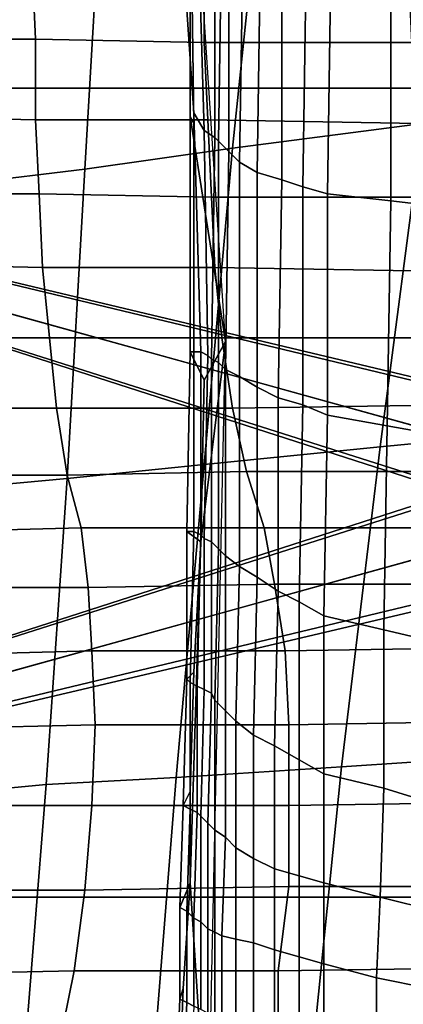
# Model space of a CAD drawing. Extents: x -0.003 to 0.532, y -0.184 to 0.182.
# Drawn here: x 0.025 to 0.036, y 0.109 to 0.137 of the extents above; entities that cross this region are included whole.
import ezdxf

# ---------------------------------------------------------------- set-up
doc = ezdxf.new("R2010")
doc.units = 0
for name, color, linetype in [('CHROME_1', 7, 'CONTINUOUS'), ('COVER_1', 7, 'CONTINUOUS'), ('PORCELAIN_1', 7, 'CONTINUOUS')]:
    doc.layers.add(name, color=color, linetype=linetype)

msp = doc.modelspace()

# ---------------------------------------------------------------- linework, layer by layer
at = {"layer": 'CHROME_1'}
for points in [[(0.0404, 0.1353, 0.3046), (0.0013, 0.1353, 0.307), (0.0012, 0.1353, 0.305)], [(0.0387, 0.1263, 0.3046), (0.0404, 0.1353, 0.3046), (0.0012, 0.1353, 0.305)], [(0.0377, 0.1252, 0.3047), (0.0387, 0.1263, 0.3046), (0.0012, 0.1353, 0.305)], [(0.0012, 0.1353, 0.305), (0.0374, 0.1238, 0.3047), (0.0377, 0.1252, 0.3047)], [(0.0374, 0.1238, 0.3047), (0.0012, 0.1353, 0.305), (0.0012, 0.1123, 0.305)], [(0.0405, 0.1353, 0.3066), (0.0013, 0.1353, 0.307), (0.0404, 0.1353, 0.3046)], [(0.0405, 0.1353, 0.3066), (0.0383, 0.1265, 0.3067), (0.0013, 0.1353, 0.307)], [(0.0383, 0.1265, 0.3067), (0.0373, 0.1253, 0.3067), (0.0013, 0.1353, 0.307)], [(0.037, 0.1238, 0.3067), (0.0013, 0.1353, 0.307), (0.0373, 0.1253, 0.3067)], [(0.0013, 0.1353, 0.307), (0.037, 0.1238, 0.3067), (0.0013, 0.1123, 0.307)], [(0.0377, 0.1224, 0.3047), (0.0374, 0.1238, 0.3047), (0.0012, 0.1123, 0.305)], [(0.037, 0.1238, 0.3067), (0.0373, 0.1223, 0.3067), (0.0013, 0.1123, 0.307)], [(0.0012, 0.1123, 0.305), (0.0387, 0.1213, 0.3046), (0.0377, 0.1224, 0.3047)], [(0.0383, 0.121, 0.3067), (0.0013, 0.1123, 0.307), (0.0373, 0.1223, 0.3067)], [(0.0387, 0.1213, 0.3046), (0.0012, 0.1123, 0.305), (0.0404, 0.1123, 0.3046)], [(0.0013, 0.1123, 0.307), (0.0383, 0.121, 0.3067), (0.0405, 0.1123, 0.3066)], [(0.0404, 0.1123, 0.3046), (0.0012, 0.1123, 0.305), (0.0013, 0.1123, 0.307)], [(0.0404, 0.1123, 0.3046), (0.0013, 0.1123, 0.307), (0.0405, 0.1123, 0.3066)]]:
    msp.add_3dface(points, dxfattribs=at)
at = {"layer": 'COVER_1'}
for points in [[(0.029, 0.1434, 0.3378), (0.0297, 0.1409, 0.3406), (0.0299, 0.1341, 0.3418), (0.0296, 0.1346, 0.3405)], [(0.0296, 0.1343, 0.3406), (0.0295, 0.1419, 0.3397), (0.029, 0.1434, 0.3378), (0.0296, 0.1346, 0.3405)], [(0.0295, 0.1419, 0.3397), (0.0296, 0.1343, 0.3406), (0.0295, 0.1345, 0.3402), (0.0295, 0.1434, 0.3396)], [(0.0295, 0.1345, 0.3402), (0.0305, 0.1281, 0.339), (0.0295, 0.1434, 0.3396)], [(0.0302, 0.1339, 0.3426), (0.0299, 0.1341, 0.3418), (0.0297, 0.1409, 0.3406), (0.0302, 0.1403, 0.3423)], [(0.0302, 0.1339, 0.3426), (0.0302, 0.1403, 0.3423), (0.0304, 0.1401, 0.3432), (0.0303, 0.1338, 0.3433)], [(0.0304, 0.1401, 0.3432), (0.0306, 0.1399, 0.3439), (0.0306, 0.1335, 0.3439), (0.0303, 0.1338, 0.3433)], [(0.0309, 0.1332, 0.3445), (0.0306, 0.1335, 0.3439), (0.0306, 0.1399, 0.3439), (0.031, 0.1396, 0.3445)], [(0.0309, 0.1332, 0.3445), (0.031, 0.1396, 0.3445), (0.0315, 0.1393, 0.3449), (0.0314, 0.1329, 0.345)], [(0.0315, 0.1393, 0.3449), (0.0321, 0.139, 0.3453), (0.0321, 0.1327, 0.3454), (0.0314, 0.1329, 0.345)], [(0.0327, 0.1325, 0.3455), (0.0321, 0.1327, 0.3454), (0.0321, 0.139, 0.3453), (0.0328, 0.1388, 0.3454)], [(0.0335, 0.1387, 0.3454), (0.0334, 0.1323, 0.3455), (0.0327, 0.1325, 0.3455), (0.0328, 0.1388, 0.3454)], [(0.0352, 0.1385, 0.3453), (0.0352, 0.1321, 0.3454), (0.0334, 0.1323, 0.3455), (0.0335, 0.1387, 0.3454)], [(0.037, 0.1383, 0.3452), (0.0369, 0.1319, 0.3453), (0.0352, 0.1321, 0.3454), (0.0352, 0.1385, 0.3453)], [(0.0295, 0.1345, 0.3402), (0.0296, 0.1343, 0.3406), (0.0296, 0.1278, 0.341), (0.0295, 0.1278, 0.3404)], [(0.0299, 0.127, 0.3391), (0.0305, 0.1281, 0.339), (0.0295, 0.1345, 0.3402), (0.0295, 0.1278, 0.3404)], [(0.0296, 0.1343, 0.3406), (0.0296, 0.1346, 0.3405), (0.0298, 0.1278, 0.3415), (0.0296, 0.1278, 0.341)], [(0.0299, 0.1341, 0.3418), (0.03, 0.1277, 0.3422), (0.0298, 0.1278, 0.3415), (0.0296, 0.1346, 0.3405)], [(0.0299, 0.1341, 0.3418), (0.0302, 0.1339, 0.3426), (0.0301, 0.1276, 0.3428), (0.03, 0.1277, 0.3422)], [(0.0303, 0.1275, 0.3434), (0.0301, 0.1276, 0.3428), (0.0302, 0.1339, 0.3426), (0.0303, 0.1338, 0.3433)], [(0.0303, 0.1275, 0.3434), (0.0303, 0.1338, 0.3433), (0.0306, 0.1335, 0.3439), (0.0305, 0.1273, 0.344)], [(0.0306, 0.1335, 0.3439), (0.0309, 0.1332, 0.3445), (0.0309, 0.1271, 0.3446), (0.0305, 0.1273, 0.344)], [(0.0314, 0.1268, 0.3451), (0.0309, 0.1271, 0.3446), (0.0309, 0.1332, 0.3445), (0.0314, 0.1329, 0.345)], [(0.0314, 0.1268, 0.3451), (0.0314, 0.1329, 0.345), (0.0321, 0.1327, 0.3454), (0.032, 0.1265, 0.3454)], [(0.0321, 0.1327, 0.3454), (0.0327, 0.1325, 0.3455), (0.0327, 0.1263, 0.3456), (0.032, 0.1265, 0.3454)], [(0.0334, 0.126, 0.3456), (0.0327, 0.1263, 0.3456), (0.0327, 0.1325, 0.3455), (0.0334, 0.1323, 0.3455)], [(0.0334, 0.126, 0.3456), (0.0334, 0.1323, 0.3455), (0.0352, 0.1321, 0.3454), (0.0351, 0.1257, 0.3455)], [(0.0368, 0.1254, 0.3454), (0.0351, 0.1257, 0.3455), (0.0352, 0.1321, 0.3454), (0.0369, 0.1319, 0.3453)], [(0.0305, 0.1281, 0.339), (0.0298, 0.1224, 0.339), (0.0295, 0.1127, 0.3385), (0.03, 0.1049, 0.337)], [(0.0305, 0.1281, 0.339), (0.0299, 0.127, 0.3391), (0.0298, 0.1224, 0.339)], [(0.0294, 0.1227, 0.3404), (0.0298, 0.1224, 0.339), (0.0299, 0.127, 0.3391), (0.0295, 0.1278, 0.3404)], [(0.0296, 0.1278, 0.341), (0.0296, 0.1227, 0.341), (0.0294, 0.1227, 0.3404), (0.0295, 0.1278, 0.3404)], [(0.0298, 0.1278, 0.3415), (0.0298, 0.1226, 0.3416), (0.0296, 0.1227, 0.341), (0.0296, 0.1278, 0.341)], [(0.0299, 0.1225, 0.3422), (0.0298, 0.1226, 0.3416), (0.0298, 0.1278, 0.3415), (0.03, 0.1277, 0.3422)], [(0.0301, 0.1276, 0.3428), (0.0301, 0.1224, 0.3428), (0.0299, 0.1225, 0.3422), (0.03, 0.1277, 0.3422)], [(0.0301, 0.1276, 0.3428), (0.0303, 0.1275, 0.3434), (0.0303, 0.1222, 0.3434), (0.0301, 0.1224, 0.3428)], [(0.0305, 0.122, 0.3441), (0.0303, 0.1222, 0.3434), (0.0303, 0.1275, 0.3434), (0.0305, 0.1273, 0.344)], [(0.0305, 0.122, 0.3441), (0.0305, 0.1273, 0.344), (0.0309, 0.1271, 0.3446), (0.0309, 0.1217, 0.3447)], [(0.0309, 0.1271, 0.3446), (0.0314, 0.1268, 0.3451), (0.0314, 0.1214, 0.3452), (0.0309, 0.1217, 0.3447)], [(0.032, 0.121, 0.3455), (0.0314, 0.1214, 0.3452), (0.0314, 0.1268, 0.3451), (0.032, 0.1265, 0.3454)], [(0.032, 0.121, 0.3455), (0.032, 0.1265, 0.3454), (0.0327, 0.1263, 0.3456), (0.0326, 0.1207, 0.3457)], [(0.0327, 0.1263, 0.3456), (0.0334, 0.126, 0.3456), (0.0333, 0.1203, 0.3457), (0.0326, 0.1207, 0.3457)], [(0.035, 0.1199, 0.3456), (0.0333, 0.1203, 0.3457), (0.0334, 0.126, 0.3456), (0.0351, 0.1257, 0.3455)], [(0.035, 0.1199, 0.3456), (0.0351, 0.1257, 0.3455), (0.0368, 0.1254, 0.3454), (0.0367, 0.1195, 0.3455)], [(0.0294, 0.1185, 0.3403), (0.0294, 0.1227, 0.3404), (0.0296, 0.1227, 0.341), (0.0295, 0.1184, 0.3409)], [(0.0296, 0.1187, 0.339), (0.0298, 0.1224, 0.339), (0.0294, 0.1227, 0.3404), (0.0294, 0.1185, 0.3403)], [(0.0296, 0.1227, 0.341), (0.0298, 0.1226, 0.3416), (0.0297, 0.1183, 0.3416), (0.0295, 0.1184, 0.3409)], [(0.0298, 0.1224, 0.339), (0.0296, 0.1187, 0.339), (0.0295, 0.1153, 0.3388), (0.0295, 0.1127, 0.3385)], [(0.0298, 0.1226, 0.3416), (0.0299, 0.1225, 0.3422), (0.0299, 0.1182, 0.3422), (0.0297, 0.1183, 0.3416)], [(0.0301, 0.1181, 0.3428), (0.0299, 0.1182, 0.3422), (0.0299, 0.1225, 0.3422), (0.0301, 0.1224, 0.3428)], [(0.0303, 0.1222, 0.3434), (0.0302, 0.1179, 0.3435), (0.0301, 0.1181, 0.3428), (0.0301, 0.1224, 0.3428)], [(0.0303, 0.1222, 0.3434), (0.0305, 0.122, 0.3441), (0.0305, 0.1176, 0.3442), (0.0302, 0.1179, 0.3435)], [(0.0308, 0.1173, 0.3448), (0.0305, 0.1176, 0.3442), (0.0305, 0.122, 0.3441), (0.0309, 0.1217, 0.3447)], [(0.0308, 0.1173, 0.3448), (0.0309, 0.1217, 0.3447), (0.0314, 0.1214, 0.3452), (0.0313, 0.1169, 0.3453)], [(0.0314, 0.1214, 0.3452), (0.032, 0.121, 0.3455), (0.0319, 0.1166, 0.3456), (0.0313, 0.1169, 0.3453)], [(0.0326, 0.1162, 0.3457), (0.0319, 0.1166, 0.3456), (0.032, 0.121, 0.3455), (0.0326, 0.1207, 0.3457)], [(0.0326, 0.1162, 0.3457), (0.0326, 0.1207, 0.3457), (0.0333, 0.1203, 0.3457), (0.0333, 0.1158, 0.3458)], [(0.0333, 0.1203, 0.3457), (0.035, 0.1199, 0.3456), (0.035, 0.1154, 0.3457), (0.0333, 0.1158, 0.3458)], [(0.0366, 0.1149, 0.3456), (0.035, 0.1154, 0.3457), (0.035, 0.1199, 0.3456), (0.0367, 0.1195, 0.3455)], [(0.0295, 0.1153, 0.3388), (0.0296, 0.1187, 0.339), (0.0294, 0.1185, 0.3403), (0.0293, 0.1149, 0.3401)], [(0.0295, 0.1148, 0.3408), (0.0293, 0.1149, 0.3401), (0.0294, 0.1185, 0.3403), (0.0295, 0.1184, 0.3409)], [(0.0295, 0.1148, 0.3408), (0.0295, 0.1184, 0.3409), (0.0297, 0.1183, 0.3416), (0.0297, 0.1147, 0.3415)], [(0.0297, 0.1183, 0.3416), (0.0299, 0.1182, 0.3422), (0.0298, 0.1146, 0.3422), (0.0297, 0.1147, 0.3415)], [(0.0299, 0.1182, 0.3422), (0.0301, 0.1181, 0.3428), (0.03, 0.1144, 0.3429), (0.0298, 0.1146, 0.3422)], [(0.0302, 0.1142, 0.3436), (0.03, 0.1144, 0.3429), (0.0301, 0.1181, 0.3428), (0.0302, 0.1179, 0.3435)], [(0.0305, 0.1176, 0.3442), (0.0305, 0.114, 0.3442), (0.0302, 0.1142, 0.3436), (0.0302, 0.1179, 0.3435)], [(0.0305, 0.1176, 0.3442), (0.0308, 0.1173, 0.3448), (0.0308, 0.1137, 0.3448), (0.0305, 0.114, 0.3442)], [(0.0313, 0.1134, 0.3453), (0.0308, 0.1137, 0.3448), (0.0308, 0.1173, 0.3448), (0.0313, 0.1169, 0.3453)], [(0.0313, 0.1134, 0.3453), (0.0313, 0.1169, 0.3453), (0.0319, 0.1166, 0.3456), (0.0319, 0.1131, 0.3456)], [(0.0319, 0.1166, 0.3456), (0.0326, 0.1162, 0.3457), (0.0326, 0.1129, 0.3458), (0.0319, 0.1131, 0.3456)], [(0.0333, 0.1127, 0.3458), (0.0326, 0.1129, 0.3458), (0.0326, 0.1162, 0.3457), (0.0333, 0.1158, 0.3458)], [(0.0333, 0.1127, 0.3458), (0.0333, 0.1158, 0.3458), (0.035, 0.1154, 0.3457), (0.0349, 0.1123, 0.3457)], [(0.035, 0.1154, 0.3457), (0.0366, 0.1149, 0.3456), (0.0365, 0.1119, 0.3456), (0.0349, 0.1123, 0.3457)], [(0.0292, 0.112, 0.34), (0.0295, 0.1127, 0.3385), (0.0295, 0.1153, 0.3388), (0.0293, 0.1149, 0.3401)], [(0.0295, 0.1148, 0.3408), (0.0294, 0.1119, 0.3407), (0.0292, 0.112, 0.34), (0.0293, 0.1149, 0.3401)], [(0.0296, 0.1117, 0.3414), (0.0294, 0.1119, 0.3407), (0.0295, 0.1148, 0.3408), (0.0297, 0.1147, 0.3415)], [(0.0296, 0.1117, 0.3414), (0.0297, 0.1147, 0.3415), (0.0298, 0.1146, 0.3422), (0.0298, 0.1116, 0.3421)], [(0.0298, 0.1146, 0.3422), (0.03, 0.1144, 0.3429), (0.03, 0.1114, 0.3429), (0.0298, 0.1116, 0.3421)], [(0.03, 0.1144, 0.3429), (0.0302, 0.1142, 0.3436), (0.0302, 0.1113, 0.3436), (0.03, 0.1114, 0.3429)], [(0.0304, 0.1112, 0.3443), (0.0302, 0.1113, 0.3436), (0.0302, 0.1142, 0.3436), (0.0305, 0.114, 0.3442)], [(0.0308, 0.1137, 0.3448), (0.0308, 0.1111, 0.3448), (0.0304, 0.1112, 0.3443), (0.0305, 0.114, 0.3442)], [(0.0308, 0.1137, 0.3448), (0.0313, 0.1134, 0.3453), (0.0313, 0.111, 0.3453), (0.0308, 0.1111, 0.3448)], [(0.0319, 0.1108, 0.3457), (0.0313, 0.111, 0.3453), (0.0313, 0.1134, 0.3453), (0.0319, 0.1131, 0.3456)], [(0.0319, 0.1108, 0.3457), (0.0319, 0.1131, 0.3456), (0.0326, 0.1129, 0.3458), (0.0326, 0.1106, 0.3458)], [(0.0326, 0.1129, 0.3458), (0.0333, 0.1127, 0.3458), (0.0333, 0.1104, 0.3458), (0.0326, 0.1106, 0.3458)], [(0.0295, 0.1127, 0.3385), (0.0292, 0.112, 0.34), (0.0292, 0.1094, 0.3398), (0.0293, 0.1097, 0.3385)], [(0.0295, 0.1127, 0.3385), (0.0293, 0.1097, 0.3385), (0.0292, 0.1072, 0.3382), (0.03, 0.1049, 0.337)], [(0.0348, 0.11, 0.3457), (0.0333, 0.1104, 0.3458), (0.0333, 0.1127, 0.3458), (0.0349, 0.1123, 0.3457)], [(0.0348, 0.11, 0.3457), (0.0349, 0.1123, 0.3457), (0.0365, 0.1119, 0.3456), (0.0363, 0.1097, 0.3456)], [(0.0294, 0.1093, 0.3405), (0.0292, 0.1094, 0.3398), (0.0292, 0.112, 0.34), (0.0294, 0.1119, 0.3407)], [(0.0296, 0.1117, 0.3414), (0.0296, 0.1092, 0.3413), (0.0294, 0.1093, 0.3405), (0.0294, 0.1119, 0.3407)], [(0.0298, 0.1091, 0.3421), (0.0296, 0.1092, 0.3413), (0.0296, 0.1117, 0.3414), (0.0298, 0.1116, 0.3421)], [(0.0298, 0.1091, 0.3421), (0.0298, 0.1116, 0.3421), (0.03, 0.1114, 0.3429), (0.03, 0.109, 0.3429)], [(0.03, 0.1114, 0.3429), (0.0302, 0.1113, 0.3436), (0.0302, 0.1089, 0.3436), (0.03, 0.109, 0.3429)], [(0.0302, 0.1113, 0.3436), (0.0304, 0.1112, 0.3443), (0.0304, 0.1088, 0.3443), (0.0302, 0.1089, 0.3436)], [(0.0308, 0.1088, 0.3449), (0.0304, 0.1088, 0.3443), (0.0304, 0.1112, 0.3443), (0.0308, 0.1111, 0.3448)], [(0.0313, 0.111, 0.3453), (0.0313, 0.1087, 0.3454), (0.0308, 0.1088, 0.3449), (0.0308, 0.1111, 0.3448)], [(0.0313, 0.111, 0.3453), (0.0319, 0.1108, 0.3457), (0.0319, 0.1086, 0.3457), (0.0313, 0.1087, 0.3454)], [(0.0326, 0.1085, 0.3458), (0.0319, 0.1086, 0.3457), (0.0319, 0.1108, 0.3457), (0.0326, 0.1106, 0.3458)], [(0.0326, 0.1085, 0.3458), (0.0326, 0.1106, 0.3458), (0.0333, 0.1104, 0.3458), (0.0333, 0.1084, 0.3459)], [(0.0333, 0.1104, 0.3458), (0.0348, 0.11, 0.3457), (0.0348, 0.108, 0.3458), (0.0333, 0.1084, 0.3459)], [(0.0363, 0.1078, 0.3457), (0.0348, 0.108, 0.3458), (0.0348, 0.11, 0.3457), (0.0363, 0.1097, 0.3456)], [(0.0292, 0.1072, 0.3382), (0.0293, 0.1097, 0.3385), (0.0292, 0.1094, 0.3398), (0.0291, 0.107, 0.3396)], [(0.0292, 0.1094, 0.3398), (0.0294, 0.1093, 0.3405), (0.0293, 0.107, 0.3403), (0.0291, 0.107, 0.3396)], [(0.0295, 0.107, 0.3412), (0.0293, 0.107, 0.3403), (0.0294, 0.1093, 0.3405), (0.0296, 0.1092, 0.3413)]]:
    msp.add_3dface(points, dxfattribs=at)
at = {"layer": 'PORCELAIN_1'}
for points in [[(0.0361, 0.1343, 0.3037), (0.0307, 0.1336, 0.3038), (0.0316, 0.1422, 0.3037), (0.0373, 0.1429, 0.3037)], [(0.0316, 0.1422, 0.3037), (0.0307, 0.1336, 0.3038), (0.0265, 0.133, 0.3038), (0.027, 0.1416, 0.3037)], [(0.0265, 0.133, 0.3038), (0.0232, 0.1326, 0.3039), (0.0236, 0.141, 0.3038), (0.027, 0.1416, 0.3037)], [(0.0208, 0.1389, 0.0609), (0.0208, 0.1367, 0.0533), (0.0251, 0.1367, 0.0531), (0.025, 0.1388, 0.0608)], [(0.025, 0.1388, 0.0608), (0.0251, 0.1367, 0.0531), (0.0299, 0.1366, 0.053), (0.0299, 0.1388, 0.0606)], [(0.0299, 0.1388, 0.0606), (0.0299, 0.1366, 0.053), (0.0358, 0.1366, 0.0528), (0.0357, 0.1388, 0.0605)], [(0.0251, 0.1367, 0.0531), (0.0208, 0.1367, 0.0533), (0.0209, 0.1345, 0.0458), (0.0251, 0.1344, 0.0456)], [(0.0299, 0.1366, 0.053), (0.0251, 0.1367, 0.0531), (0.0251, 0.1344, 0.0456), (0.03, 0.1344, 0.0454)], [(0.0358, 0.1366, 0.0528), (0.0299, 0.1366, 0.053), (0.03, 0.1344, 0.0454), (0.036, 0.1343, 0.0453)], [(0.0426, 0.1349, 0.3037), (0.0411, 0.1257, 0.3038), (0.0349, 0.1251, 0.3038), (0.0361, 0.1343, 0.3037)], [(0.0209, 0.1345, 0.0458), (0.021, 0.1323, 0.0387), (0.0252, 0.1323, 0.0386), (0.0251, 0.1344, 0.0456)], [(0.0251, 0.1344, 0.0456), (0.0252, 0.1323, 0.0386), (0.0301, 0.1322, 0.0384), (0.03, 0.1344, 0.0454)], [(0.03, 0.1344, 0.0454), (0.0301, 0.1322, 0.0384), (0.0362, 0.1322, 0.0383), (0.036, 0.1343, 0.0453)], [(0.0349, 0.1251, 0.3038), (0.0299, 0.1246, 0.3039), (0.0307, 0.1336, 0.3038), (0.0361, 0.1343, 0.3037)], [(0.0307, 0.1336, 0.3038), (0.0299, 0.1246, 0.3039), (0.026, 0.1242, 0.3039), (0.0265, 0.133, 0.3038)], [(0.026, 0.1242, 0.3039), (0.0227, 0.1239, 0.304), (0.0232, 0.1326, 0.3039), (0.0265, 0.133, 0.3038)], [(0.0252, 0.1323, 0.0386), (0.021, 0.1323, 0.0387), (0.0211, 0.1303, 0.0322), (0.0253, 0.1302, 0.0321)], [(0.0301, 0.1322, 0.0384), (0.0252, 0.1323, 0.0386), (0.0253, 0.1302, 0.0321), (0.0302, 0.1302, 0.032)], [(0.0362, 0.1322, 0.0383), (0.0301, 0.1322, 0.0384), (0.0302, 0.1302, 0.032), (0.0364, 0.1301, 0.0319)], [(0.0211, 0.1303, 0.0322), (0.0212, 0.1282, 0.0259), (0.0255, 0.1282, 0.0259), (0.0253, 0.1302, 0.0321)], [(0.0253, 0.1302, 0.0321), (0.0255, 0.1282, 0.0259), (0.0304, 0.1282, 0.0258), (0.0302, 0.1302, 0.032)], [(0.0302, 0.1302, 0.032), (0.0304, 0.1282, 0.0258), (0.0367, 0.1282, 0.0257), (0.0364, 0.1301, 0.0319)], [(0.0255, 0.1282, 0.0259), (0.0212, 0.1282, 0.0259), (0.0214, 0.1262, 0.0198), (0.0257, 0.1262, 0.0198)], [(0.0304, 0.1282, 0.0258), (0.0255, 0.1282, 0.0259), (0.0257, 0.1262, 0.0198), (0.0307, 0.1262, 0.0198)], [(0.0367, 0.1282, 0.0257), (0.0304, 0.1282, 0.0258), (0.0307, 0.1262, 0.0198), (0.0371, 0.1263, 0.0199)], [(0.0307, 0.1262, 0.0198), (0.0311, 0.1244, 0.0142), (0.0375, 0.1244, 0.0144), (0.0371, 0.1263, 0.0199)], [(0.0214, 0.1262, 0.0198), (0.0218, 0.1243, 0.014), (0.026, 0.1243, 0.0141), (0.0257, 0.1262, 0.0198)], [(0.0257, 0.1262, 0.0198), (0.026, 0.1243, 0.0141), (0.0311, 0.1244, 0.0142), (0.0307, 0.1262, 0.0198)], [(0.0411, 0.1257, 0.3038), (0.0398, 0.1164, 0.3039), (0.0338, 0.116, 0.3039), (0.0349, 0.1251, 0.3038)], [(0.0338, 0.116, 0.3039), (0.0291, 0.1157, 0.304), (0.0299, 0.1246, 0.3039), (0.0349, 0.1251, 0.3038)], [(0.0299, 0.1246, 0.3039), (0.0291, 0.1157, 0.304), (0.0254, 0.1155, 0.304), (0.026, 0.1242, 0.3039)], [(0.0311, 0.1244, 0.0142), (0.026, 0.1243, 0.0141), (0.0264, 0.1228, 0.0112), (0.0316, 0.1228, 0.0113)], [(0.0375, 0.1244, 0.0144), (0.0311, 0.1244, 0.0142), (0.0316, 0.1228, 0.0113), (0.0377, 0.1228, 0.0115)], [(0.026, 0.1243, 0.0141), (0.0218, 0.1243, 0.014), (0.0224, 0.1227, 0.0111), (0.0264, 0.1228, 0.0112)], [(0.0254, 0.1155, 0.304), (0.0222, 0.1152, 0.304), (0.0227, 0.1239, 0.304), (0.026, 0.1242, 0.3039)], [(0.0224, 0.1227, 0.0111), (0.0227, 0.1211, 0.0088), (0.0266, 0.1211, 0.0089), (0.0264, 0.1228, 0.0112)], [(0.0264, 0.1228, 0.0112), (0.0266, 0.1211, 0.0089), (0.0319, 0.1212, 0.0091), (0.0316, 0.1228, 0.0113)], [(0.0316, 0.1228, 0.0113), (0.0319, 0.1212, 0.0091), (0.038, 0.1212, 0.0092), (0.0377, 0.1228, 0.0115)], [(0.0266, 0.1211, 0.0089), (0.0227, 0.1211, 0.0088), (0.0228, 0.1192, 0.007), (0.0267, 0.1193, 0.0071)], [(0.0319, 0.1212, 0.0091), (0.0266, 0.1211, 0.0089), (0.0267, 0.1193, 0.0071), (0.0322, 0.1193, 0.0073)], [(0.038, 0.1212, 0.0092), (0.0319, 0.1212, 0.0091), (0.0322, 0.1193, 0.0073), (0.0383, 0.1194, 0.0074)], [(0.0228, 0.1192, 0.007), (0.0227, 0.1171, 0.0057), (0.0268, 0.1172, 0.0058), (0.0267, 0.1193, 0.0071)], [(0.0267, 0.1193, 0.0071), (0.0268, 0.1172, 0.0058), (0.0323, 0.1172, 0.0059), (0.0322, 0.1193, 0.0073)], [(0.0322, 0.1193, 0.0073), (0.0323, 0.1172, 0.0059), (0.0384, 0.1173, 0.0061), (0.0383, 0.1194, 0.0074)], [(0.0268, 0.1172, 0.0058), (0.0227, 0.1171, 0.0057), (0.0224, 0.1149, 0.0048), (0.0267, 0.1149, 0.0049)], [(0.0323, 0.1172, 0.0059), (0.0268, 0.1172, 0.0058), (0.0267, 0.1149, 0.0049), (0.0323, 0.1149, 0.0051)], [(0.0384, 0.1173, 0.0061), (0.0323, 0.1172, 0.0059), (0.0323, 0.1149, 0.0051), (0.0386, 0.115, 0.0052)], [(0.0398, 0.1164, 0.3039), (0.0386, 0.1073, 0.3039), (0.0329, 0.1071, 0.304), (0.0338, 0.116, 0.3039)], [(0.0329, 0.1071, 0.304), (0.0284, 0.1069, 0.3041), (0.0291, 0.1157, 0.304), (0.0338, 0.116, 0.3039)], [(0.0291, 0.1157, 0.304), (0.0284, 0.1069, 0.3041), (0.0247, 0.1067, 0.3041), (0.0254, 0.1155, 0.304)], [(0.0247, 0.1067, 0.3041), (0.0216, 0.1065, 0.3041), (0.0222, 0.1152, 0.304), (0.0254, 0.1155, 0.304)], [(0.0224, 0.1149, 0.0048), (0.0219, 0.1125, 0.0043), (0.0265, 0.1125, 0.0044), (0.0267, 0.1149, 0.0049)], [(0.0267, 0.1149, 0.0049), (0.0265, 0.1125, 0.0044), (0.0323, 0.1126, 0.0045), (0.0323, 0.1149, 0.0051)], [(0.0323, 0.1149, 0.0051), (0.0323, 0.1126, 0.0045), (0.0385, 0.1126, 0.0047), (0.0386, 0.115, 0.0052)], [(0.0323, 0.1126, 0.0045), (0.0265, 0.1125, 0.0044), (0.0262, 0.1102, 0.004), (0.032, 0.1102, 0.0041)], [(0.0385, 0.1126, 0.0047), (0.0323, 0.1126, 0.0045), (0.032, 0.1102, 0.0041), (0.0386, 0.1103, 0.0043)], [(0.0265, 0.1125, 0.0044), (0.0219, 0.1125, 0.0043), (0.0213, 0.1101, 0.0039), (0.0262, 0.1102, 0.004)], [(0.0213, 0.1101, 0.0039), (0.0208, 0.1086, 0.0038), (0.0259, 0.1087, 0.004), (0.0262, 0.1102, 0.004)], [(0.0262, 0.1102, 0.004), (0.0259, 0.1087, 0.004), (0.032, 0.1087, 0.0041), (0.032, 0.1102, 0.0041)], [(0.032, 0.1102, 0.0041), (0.032, 0.1087, 0.0041), (0.0386, 0.1088, 0.0043), (0.0386, 0.1103, 0.0043)]]:
    msp.add_3dface(points, dxfattribs=at)

doc.saveas('drawing.dxf')
